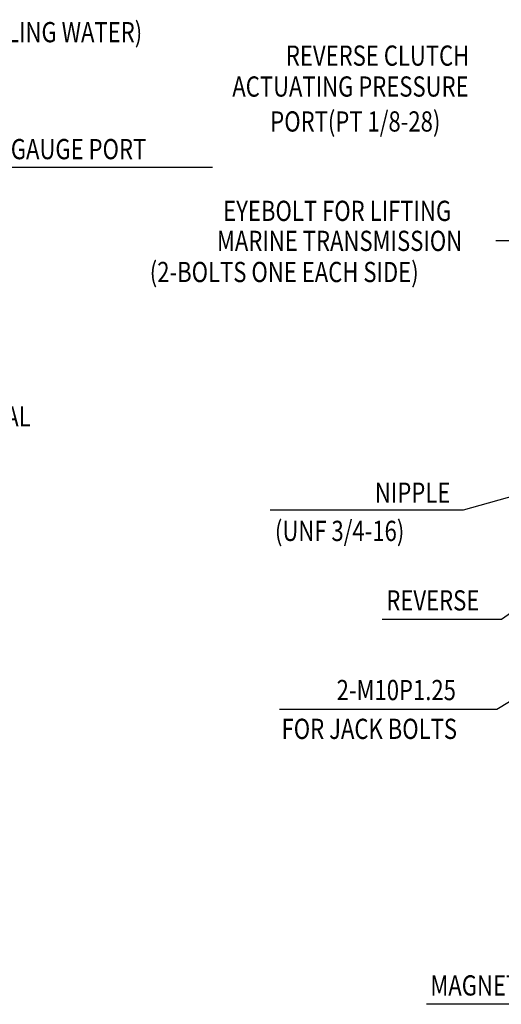
# Model space of a CAD drawing. Extents: x 0 to 22342, y -20 to 11939.
# Drawn here: x 2310 to 2881, y 648 to 1816 of the extents above; entities that cross this region are included whole.
import ezdxf

# ---------------------------------------------------------------- set-up
doc = ezdxf.new("R2010")
doc.units = 0
doc.header["$LTSCALE"] = 10
doc.header["$MEASUREMENT"] = 0
doc.layers.add('DIM', color=6, linetype='CONTINUOUS')
doc.styles.add('GHS', font='romans', dxfattribs={"bigfont": 'ghs'})
doc.dimstyles.new('A1', dxfattribs={"dimtxt": 5, "dimasz": 3.5, "dimexe": 2, "dimexo": 0.7, "dimgap": 2, "dimtad": 1, "dimtoh": 1, "dimdsep": 46, "dimtxsty": 'Standard', "dimcen": 0, "dimclrd": 2, "dimclre": 2, "dimclrt": 6, "dimaunit": 1, "dimadec": 0, "dimazin": 0, "dimtp": 0.02, "dimtfac": 0.65, "dimtdec": 3, "dimtmove": 0, "dimatfit": 3, "dimfxl": 0, "dimtolj": 1, "dimarcsym": 0})

msp = doc.modelspace()

# ---------------------------------------------------------------- linework, layer by layer
at = {"layer": 'DIM', "color": 2}
for p, q in [((2835.7184, 1233.9021), (2606.7624, 1233.9021)), ((2875.5269, 997.3376), (2617.7607, 997.3376)), ((3002.4781, 647.6603), (2792.2708, 647.6603))]:
    msp.add_line(p, q, dxfattribs=at)

# ---------------------------------------------------------------- texts
at = {"layer": 'DIM', "style": 'GHS', "width": 0.8}
for s, p in [('(INLET OR OUTLET OF COOLING WATER)', (1965.6904, 1789.0622)), ('REVERSE CLUTCH ', (2625.4649, 1761.2255)), ('ACTUATING PRESSURE', (2561.9341, 1724.551)), ('PORT(PT 1/8-28)', (2606.9122, 1683.1062)), ('MAIN PRESSURE GAUGE PORT', (2093.0102, 1650.3084)), ('EYEBOLT FOR LIFTING', (2551.1421, 1577.0452)), ('MARINE TRANSMISSION ', (2543.7342, 1541.4383)), ('(2-BOLTS ONE EACH SIDE)', (2464.0973, 1504.5181)), ('NEUTRAL', (2207.203, 1333.2661)), ('NIPPLE', (2730.9799, 1242.6835)), ('(UNF 3/4-16)', (2612.4898, 1197.3341)), ('REVERSE', (2744.5551, 1114.898)), ('FOR JACK BOLTS', (2620.3564, 962.4754)), ('MAGNET PLUG', (2796.7716, 658.0868))]:
    msp.add_text(s, height=24, dxfattribs=at).set_placement(p)
at = {"layer": 'DIM', "color": 6, "style": 'GHS', "width": 0.8}
msp.add_text('2-M10P1.25', height=24, dxfattribs=at).set_placement((2685.5976, 1008.5175))

# ---------------------------------------------------------------- leaders
at = {"layer": 'DIM'}
for points in [[(1937.3627, 1427.8309), (2092.8518, 1640.8625), (2538.3938, 1640.8625)], [(2974.0643, 1401.1313), (2897.4267, 1553.6575), (2874.406, 1553.6575)], [(3087.3515, 1304.8176), (2835.7184, 1233.9021)], [(3088.0483, 1251.6006), (2881.0721, 1104.0599), (2739.6072, 1104.0599)], [(3171.037, 1178.6036), (2875.5269, 997.3376)]]:
    msp.add_leader(points, dimstyle='A1', override={"dimasz": 23.5, "dimgap": 6, "dimtad": 0}, dxfattribs=at)

doc.saveas('drawing.dxf')
